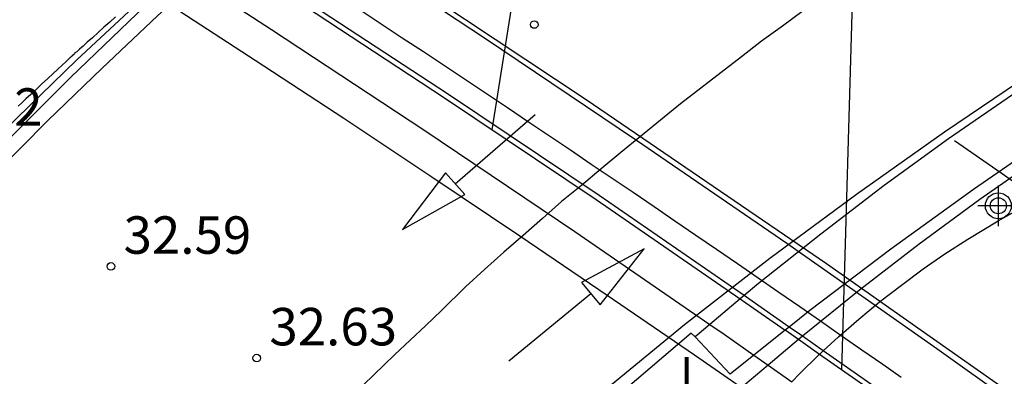
# Model space of a CAD drawing. Units: metres. Extents: x 582449 to 583823, y 4793833 to 4794614.
# Drawn here: x 583416 to 583436, y 4794383 to 4794390 of the extents above; entities that cross this region are included whole.
import ezdxf

# ---------------------------------------------------------------- set-up
doc = ezdxf.new("R2010")
doc.units = ezdxf.units.M
doc.header["$MEASUREMENT"] = 0
for name, color, linetype in [('020104', 34, 'Continuous'), ('020204', 9, 'Continuous'), ('020308', 9, 'Continuous'), ('060102', 9, 'Continuous'), ('060108', 9, 'Continuous'), ('060113', 4, 'Continuous'), ('060125', 1, 'Continuous'), ('070105', 6, 'Continuous'), ('070116', 6, 'Continuous'), ('100105', 3, 'Continuous'), ('120104', 8, 'Continuous'), ('260101', 9, 'Continuous'), ('270304', 9, 'Continuous'), ('Centroides', 1, 'Continuous')]:
    doc.layers.add(name, color=color, linetype=linetype)
doc.layers.add('020105', color=24, linetype='Continuous', lineweight=30)
doc.styles.add('ARIAL', font='arial.ttf', dxfattribs={"height": 1})
doc.styles.add('ROMANS', font='romans__.ttf', dxfattribs={"height": 1})

# ---------------------------------------------------------------- blocks, each defined once
blk = doc.blocks.new('Centroide')
for points in [[(0, -0.402), (0, 0.402)], [(0.402, 0), (-0.402, 0)]]:
    blk.add_lwpolyline(points)
for radius in [0.256, 0.159]:
    blk.add_circle((0, 0), radius)
blk = doc.blocks.new('COTAPU')
blk.add_circle((0, 0), 0.075)

msp = doc.modelspace()

# ---------------------------------------------------------------- linework, layer by layer
at = {"layer": '020104'}
msp.add_polyline3d([(583432.71, 4794398.06, 40.5), (583432.29, 4794383.51, 40.5)], dxfattribs=at)
at = {"layer": '020105'}
for points in [[(583427.47, 4794401.41, 40), (583425.38, 4794388.26, 40)], [(583417.95, 4794390.49, 32.5), (583417.84, 4794390.39, 32.5), (583417.72, 4794390.29, 32.5), (583417.61, 4794390.18, 32.5), (583417.5, 4794390.08, 32.5), (583417.39, 4794389.99, 32.5), (583417.31, 4794389.91, 32.5), (583417.24, 4794389.85, 32.5), (583417.19, 4794389.8, 32.5), (583417.15, 4794389.78, 32.5), (583417.14, 4794389.76, 32.5), (583417.13, 4794389.75, 32.5), (583417.12, 4794389.75, 32.5), (583417.12, 4794389.74, 32.5), (583417.11, 4794389.74, 32.5), (583417.11, 4794389.73, 32.5), (583417.1, 4794389.73, 32.5), (583417.1, 4794389.72, 32.5), (583417.09, 4794389.72, 32.5), (583417.09, 4794389.71, 32.5), (583417.08, 4794389.71, 32.5), (583417.07, 4794389.7, 32.5), (583417.06, 4794389.69, 32.5), (583417.05, 4794389.68, 32.5), (583417.02, 4794389.65, 32.5), (583416.97, 4794389.6, 32.5), (583416.9, 4794389.54, 32.5), (583416.81, 4794389.46, 32.5), (583416.72, 4794389.37, 32.5), (583416.61, 4794389.27, 32.5), (583416.5, 4794389.17, 32.5), (583416.39, 4794389.06, 32.5), (583416.28, 4794388.96, 32.5), (583416.18, 4794388.87, 32.5), (583416.1, 4794388.79, 32.5), (583416.03, 4794388.73, 32.5)]]:
    msp.add_polyline3d(points, dxfattribs=at)
at = {"layer": '060102', "elevation": 10.33}
for points in [[(583430.368, 4794384.983), (583427.5, 4794386.96), (583424.51, 4794388.97), (583421.5, 4794390.95), (583420.205, 4794391.797)], [(583431.253, 4794384.363), (583430.46, 4794384.92), (583430.368, 4794384.983)], [(583431.516, 4794384.179), (583431.253, 4794384.363)], [(583431.927, 4794383.89), (583431.516, 4794384.179)], [(583435.182, 4794381.58), (583433.41, 4794382.85), (583431.927, 4794383.89)]]:
    msp.add_lwpolyline(points, dxfattribs=at)
at = {"layer": '060108', "elevation": 33.28}
msp.add_lwpolyline([(583419.275, 4794391.387), (583418.37, 4794390.55), (583417.07, 4794389.3), (583415.79, 4794388.02), (583414.53, 4794386.72), (583413.29, 4794385.4), (583411.75, 4794383.7), (583410.25, 4794381.96), (583409.35, 4794380.88), (583408.48, 4794379.78), (583407.62, 4794378.66), (583406.78, 4794377.53), (583405.96, 4794376.39), (583405.17, 4794375.23), (583404.39, 4794374.05), (583403.63, 4794372.86), (583402.89, 4794371.65), (583402.444, 4794370.884)], dxfattribs=at)
at = {"layer": '060113'}
for points, elevation in [([(583441.383, 4794392.395), (583441.08, 4794392.24), (583440.34, 4794391.85), (583439.12, 4794391.14), (583437.92, 4794390.42), (583436.73, 4794389.66), (583435.56, 4794388.88), (583434.4, 4794388.08), (583433.13, 4794387.16), (583431.88, 4794386.2), (583430.65, 4794385.22), (583430.368, 4794384.983)], 41.51), ([(583413.2, 4794384.85), (583413.5, 4794385.19), (583414.52, 4794386.29), (583415.55, 4794387.37), (583416.61, 4794388.44), (583417.69, 4794389.48), (583418.78, 4794390.51), (583419.548, 4794391.208)], 32.77), ([(583430.368, 4794384.983), (583430.289, 4794384.917)], 41.51), ([(583430.289, 4794384.917), (583429.689, 4794384.413)], 41.51), ([(583429.689, 4794384.413), (583429.4, 4794384.17)], 41.51)]:
    msp.add_lwpolyline(points, dxfattribs=dict(at, elevation=elevation))
at = {"layer": '060125', "elevation": 41.14}
for points in [[(583419.548, 4794391.208), (583421.03, 4794390.24), (583424.04, 4794388.26), (583427.02, 4794386.25), (583429.689, 4794384.413)], [(583429.689, 4794384.413), (583429.97, 4794384.22), (583430.559, 4794383.807)], [(583430.559, 4794383.807), (583430.839, 4794383.61)], [(583430.839, 4794383.61), (583431.309, 4794383.281)]]:
    msp.add_lwpolyline(points, dxfattribs=at)
at = {"layer": '070105'}
for points, elevation in [([(583442.216, 4794391.85), (583440.7, 4794390.79), (583439.51, 4794390.09), (583438.33, 4794389.37), (583437.17, 4794388.62), (583436.02, 4794387.86), (583434.89, 4794387.08), (583433.26, 4794385.9), (583431.66, 4794384.69), (583431.253, 4794384.363)], 32.57), ([(583420.132, 4794391.733), (583421.45, 4794390.87), (583424.45, 4794388.89), (583427.44, 4794386.88), (583430.289, 4794384.917)], 28.63), ([(583430.289, 4794384.917), (583430.4, 4794384.84), (583431.172, 4794384.298)], 28.63), ([(583429.4, 4794384.17), (583429.32, 4794384.24), (583427.43, 4794382.63), (583427.49, 4794382.57)], 32.57), ([(583431.172, 4794384.298), (583430.559, 4794383.807)], 32.57), ([(583431.253, 4794384.363), (583431.172, 4794384.298)], 32.57), ([(583431.436, 4794384.113), (583431.172, 4794384.298)], 28.63), ([(583430.559, 4794383.807), (583430.09, 4794383.43), (583429.4, 4794384.17)], 32.57), ([(583431.852, 4794383.821), (583431.436, 4794384.113)], 28.63), ([(583435.125, 4794381.497), (583433.35, 4794382.77), (583431.852, 4794383.821)], 28.63)]:
    msp.add_lwpolyline(points, dxfattribs=dict(at, elevation=elevation))
at = {"layer": '070116', "elevation": 32.35}
for points in [[(583431.927, 4794383.89), (583432.23, 4794384.17), (583432.63, 4794384.52), (583433.04, 4794384.86), (583433.47, 4794385.19), (583433.9, 4794385.51), (583434.33, 4794385.81), (583434.78, 4794386.1), (583435.38, 4794386.46), (583435.98, 4794386.8), (583436.6, 4794387.11), (583437.23, 4794387.4), (583437.88, 4794387.67), (583438.53, 4794387.91), (583439.22, 4794387.52)], [(583431.309, 4794383.281), (583431.46, 4794383.44), (583431.84, 4794383.81), (583431.852, 4794383.821)], [(583431.852, 4794383.821), (583431.927, 4794383.89)]]:
    msp.add_lwpolyline(points, dxfattribs=at)
at = {"layer": '100105'}
for points, elevation in [([(583402.355, 4794370.902), (583402.36, 4794370.91), (583403.25, 4794372.37), (583404.17, 4794373.82), (583405.11, 4794375.25), (583406.06, 4794376.63), (583407.04, 4794378.01), (583408.05, 4794379.36), (583409.07, 4794380.69), (583410.12, 4794382.01), (583409.24, 4794382.73), (583410.31, 4794383.99), (583410.5, 4794383.85), (583411.08, 4794384.56), (583411.8, 4794384), (583413.3, 4794385.67), (583414.84, 4794387.31), (583416, 4794388.49), (583417.19, 4794389.64), (583418.4, 4794390.77), (583419.164, 4794391.459)], 32.82), ([(583441.669, 4794391.16), (583440.38, 4794390.33), (583439.28, 4794389.69), (583438.19, 4794389.02), (583437.12, 4794388.33), (583436.06, 4794387.61), (583435.02, 4794386.88), (583433.82, 4794386), (583432.64, 4794385.09), (583431.516, 4794384.179)], 32.61), ([(583431.436, 4794384.113), (583430.839, 4794383.61)], 32.61), ([(583431.516, 4794384.179), (583431.48, 4794384.15), (583431.436, 4794384.113)], 32.61), ([(583430.839, 4794383.61), (583430.34, 4794383.19), (583430.62, 4794382.71), (583430.44, 4794382.45)], 32.61)]:
    msp.add_lwpolyline(points, dxfattribs=dict(at, elevation=elevation))
at = {"layer": '120104', "flags": 128}
for points in [[(583433.793, 4794384.343), (583431.988, 4794385.612), (583427.244, 4794388.853), (583422.458, 4794392.031), (583417.629, 4794395.144), (583412.759, 4794398.193), (583407.849, 4794401.177), (583402.9, 4794404.094), (583397.912, 4794406.945), (583392.886, 4794409.73), (583387.823, 4794412.447), (583382.725, 4794415.096), (583377.592, 4794417.676), (583372.424, 4794420.188), (583367.224, 4794422.631)], [(583433.793, 4794384.343), (583431.988, 4794385.612), (583427.244, 4794388.853), (583422.458, 4794392.031), (583417.629, 4794395.144), (583412.759, 4794398.193), (583407.849, 4794401.177), (583402.9, 4794404.094), (583397.912, 4794406.945), (583392.886, 4794409.73), (583387.823, 4794412.447), (583382.725, 4794415.096), (583377.592, 4794417.676), (583372.424, 4794420.188), (583367.224, 4794422.631)], [(583432.816, 4794381.416), (583431.104, 4794382.615), (583429.386, 4794383.805), (583427.662, 4794384.987), (583425.933, 4794386.161), (583424.198, 4794387.326), (583422.457, 4794388.482), (583420.71, 4794389.63), (583418.958, 4794390.77), (583417.2, 4794391.901), (583415.437, 4794393.023), (583413.668, 4794394.137), (583411.894, 4794395.242), (583410.114, 4794396.338), (583408.329, 4794397.425), (583406.539, 4794398.504), (583404.744, 4794399.574), (583402.943, 4794400.635), (583401.137, 4794401.688), (583399.326, 4794402.731), (583397.51, 4794403.766), (583395.689, 4794404.792)], [(583432.816, 4794381.416), (583431.104, 4794382.615), (583429.386, 4794383.805), (583427.662, 4794384.987), (583425.933, 4794386.161), (583424.198, 4794387.326), (583422.457, 4794388.482), (583420.71, 4794389.63), (583418.958, 4794390.77), (583417.2, 4794391.901), (583415.437, 4794393.023), (583413.668, 4794394.137), (583411.894, 4794395.242), (583410.114, 4794396.338), (583408.329, 4794397.425), (583406.539, 4794398.504), (583404.744, 4794399.574), (583402.943, 4794400.635), (583401.137, 4794401.688), (583399.326, 4794402.731), (583397.51, 4794403.766), (583395.689, 4794404.792)], [(583433.466, 4794383.362), (583433.1, 4794383.619), (583432.691, 4794383.905), (583432.282, 4794384.19), (583431.872, 4794384.475), (583431.463, 4794384.759), (583431.052, 4794385.043), (583430.642, 4794385.327), (583430.231, 4794385.61), (583429.82, 4794385.892), (583429.409, 4794386.174), (583428.997, 4794386.456), (583428.585, 4794386.737), (583428.172, 4794387.018), (583427.76, 4794387.298), (583427.347, 4794387.577), (583426.933, 4794387.857), (583426.52, 4794388.135), (583426.106, 4794388.414), (583425.692, 4794388.692), (583425.277, 4794388.969), (583424.862, 4794389.246), (583424.446, 4794389.522), (583424.031, 4794389.798), (583423.615, 4794390.073), (583423.198, 4794390.348), (583422.781, 4794390.623)], [(583433.466, 4794383.362), (583433.1, 4794383.619), (583432.691, 4794383.905), (583432.282, 4794384.19), (583431.872, 4794384.475), (583431.463, 4794384.759), (583431.052, 4794385.043), (583430.642, 4794385.327), (583430.231, 4794385.61), (583429.82, 4794385.892), (583429.409, 4794386.174), (583428.997, 4794386.456), (583428.585, 4794386.737), (583428.172, 4794387.018), (583427.76, 4794387.298), (583427.347, 4794387.577), (583426.933, 4794387.857), (583426.52, 4794388.135), (583426.106, 4794388.414), (583425.692, 4794388.692), (583425.277, 4794388.969), (583424.862, 4794389.246), (583424.446, 4794389.522), (583424.031, 4794389.798), (583423.615, 4794390.073), (583423.198, 4794390.348), (583422.781, 4794390.623)], [(583444.127, 4794376.869), (583441.344, 4794378.94), (583436.688, 4794382.307), (583433.793, 4794384.343)], [(583444.127, 4794376.869), (583441.344, 4794378.94), (583436.688, 4794382.307), (583433.793, 4794384.343)]]:
    msp.add_lwpolyline(points, dxfattribs=at)
at = {"layer": '260101'}
for points in [[(583446.97, 4794374.61, 41.69), (583445.01, 4794376.08, 41.51), (583443.05, 4794377.54, 41.34), (583441.08, 4794378.98, 41.17), (583439.1, 4794380.41, 41), (583437.11, 4794381.83, 40.83), (583434.17, 4794383.93, 40.63), (583431.21, 4794386.01, 40.42), (583428.24, 4794388.05, 40.2), (583425.24, 4794390.07, 39.97), (583422.23, 4794392.06, 39.72), (583419.2, 4794394.03, 39.47), (583416.15, 4794395.96, 39.19), (583413.08, 4794397.87, 38.91), (583410, 4794399.75, 38.62), (583406.9, 4794401.61, 38.31), (583403.78, 4794403.43, 37.99), (583400.38, 4794405.38, 37.74)], [(583427.34, 4794382.89, 32.56), (583429.19, 4794384.41, 32.54), (583430.87, 4794385.72, 32.57), (583432.58, 4794386.99, 32.59), (583434.32, 4794388.22, 32.61), (583435.78, 4794389.21, 32.66), (583437.27, 4794390.17, 32.7), (583438.77, 4794391.1, 32.75), (583440.29, 4794392, 32.8), (583440.93, 4794392.37, 32.82), (583441.58, 4794392.72, 32.85), (583442.24, 4794393.06, 32.88), (583442.9, 4794393.38, 32.91), (583443.58, 4794393.68, 32.94), (583444.13, 4794393.91, 32.97)], [(583431.53, 4794390.61, 32.8), (583431.12, 4794390.31, 32.79), (583430.71, 4794390.01, 32.78), (583430.31, 4794389.7, 32.77), (583429.91, 4794389.39, 32.76), (583429.51, 4794389.08, 32.75), (583429.11, 4794388.77, 32.74), (583428.71, 4794388.45, 32.73), (583428.32, 4794388.13, 32.72), (583427.93, 4794387.81, 32.71), (583427.54, 4794387.49, 32.7), (583427.15, 4794387.16, 32.69), (583426.76, 4794386.84, 32.68), (583426.38, 4794386.51, 32.67), (583426, 4794386.17, 32.66), (583425.62, 4794385.84, 32.65), (583425.24, 4794385.5, 32.64), (583424.86, 4794385.16, 32.63), (583424.39, 4794384.69, 32.62), (583424.08, 4794384.39, 32.61), (583423.46, 4794383.81, 32.63), (583422.85, 4794383.22, 32.65)], [(583424.66, 4794387.19, 32.6), (583426.24, 4794388.56, 32.58)], [(583437.44, 4794385.99, 40.87), (583437.32, 4794386.08, 40.86), (583435.44, 4794387.4, 40.7), (583434.52, 4794388.04, 40.62)], [(583424.85, 4794386.98, 32.6), (583424.47, 4794387.41, 32.59), (583423.62, 4794386.29, 32.6), (583424.85, 4794386.98, 32.6)], [(583427.15, 4794385.24, 32.61), (583427.52, 4794384.8, 32.61), (583428.39, 4794385.91, 32.61), (583427.15, 4794385.24, 32.61)], [(583427.34, 4794385.02, 32.61), (583425.72, 4794383.69, 32.6)]]:
    msp.add_polyline3d(points, dxfattribs=at)

# ---------------------------------------------------------------- block references
at = {"layer": '020204', "rotation": 359.989999999363}
for p in [(583426.22, 4794390.34, 32.56), (583417.86, 4794385.56, 32.59), (583420.74, 4794383.75, 32.63)]:
    msp.add_blockref('COTAPU', p, dxfattribs=at)
at = {"layer": 'Centroides', "rotation": 359.998768584928}
msp.add_blockref('Centroide', (583435.384, 4794386.759), dxfattribs=at)
msp.add_blockref('Centroide', (583435.384, 4794386.759), dxfattribs=at)

# ---------------------------------------------------------------- texts
at = {"layer": '020308', "style": 'ARIAL'}
for s, p in [('32.02', (583413.99, 4794388.34, 32.02)), ('32.59', (583418.11, 4794385.81, 32.59)), ('32.63', (583420.99, 4794384, 32.63))]:
    msp.add_text(s, height=0.74, rotation=359.99, dxfattribs=at).set_placement(p)
at = {"layer": '270304', "style": 'ROMANS'}
msp.add_text('I', height=0.64, rotation=359.99, dxfattribs=at).set_placement((583429.1, 4794383.13, 32.74))

doc.saveas('drawing.dxf')
